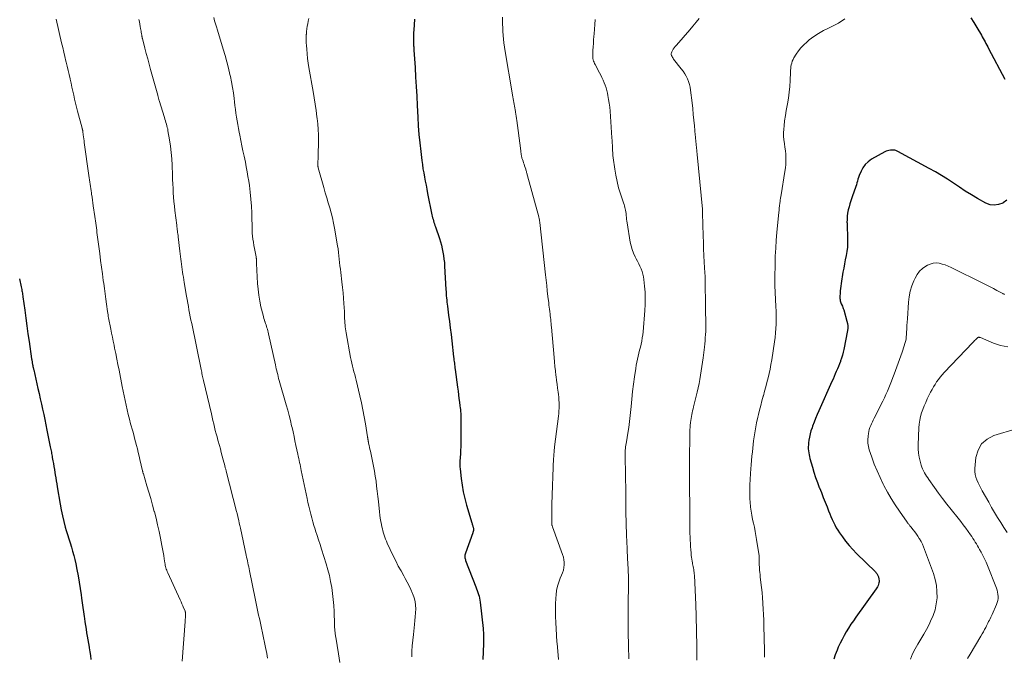
# Model space of a CAD drawing. Units: feet. Extents: x 2020000 to 2025025, y 520000 to 525000.
# Drawn here: x 2021424 to 2021682, y 523275 to 523442 of the extents above; entities that cross this region are included whole.
import ezdxf

# ---------------------------------------------------------------- set-up
doc = ezdxf.new("R2010")
doc.units = ezdxf.units.FT
doc.header["$LTSCALE"] = 100
doc.header["$MEASUREMENT"] = 0
doc.layers.add('CONTOUR INDEX', color=32, linetype='Continuous', lineweight=25)
doc.layers.add('CONTOUR INTERMEDIATE', color=40, linetype='Continuous', lineweight=15)

msp = doc.modelspace()

# ---------------------------------------------------------------- linework, layer by layer
at = {"layer": 'CONTOUR INDEX', "flags": 128}
for points, elevation in [([(2021527.28, 523442.4), (2021527.08, 523439.49), (2021527.04, 523438.84), (2021527.02, 523438.19), (2021527.01, 523437.53), (2021527.01, 523436.88), (2021527.02, 523436.03), (2021527.03, 523435.8), (2021527.04, 523435.58), (2021527.05, 523435.36), (2021527.07, 523435.13), (2021527.09, 523434.91), (2021527.11, 523434.69), (2021527.12, 523434.47), (2021527.14, 523434.24), (2021527.42, 523429.7), (2021527.57, 523427.21), (2021527.72, 523424.72), (2021527.86, 523422.22), (2021527.99, 523419.73), (2021528.14, 523416.74), (2021528.28, 523414.47), (2021528.45, 523412.2), (2021528.67, 523409.94), (2021528.92, 523407.69), (2021529.21, 523405.35), (2021529.35, 523404.26), (2021529.51, 523403.18), (2021529.69, 523402.1), (2021529.88, 523401.02), (2021530.09, 523399.95), (2021530.3, 523398.87), (2021530.52, 523397.8), (2021530.73, 523396.72), (2021531.85, 523391.16), (2021531.94, 523390.75), (2021532.04, 523390.34), (2021532.15, 523389.94), (2021532.26, 523389.53), (2021532.39, 523389.13), (2021532.51, 523388.73), (2021532.64, 523388.33), (2021532.78, 523387.94), (2021533.82, 523384.93), (2021534.1, 523384.05), (2021534.35, 523383.16), (2021534.56, 523382.25), (2021534.74, 523381.35), (2021534.89, 523380.43), (2021535.01, 523379.51), (2021535.1, 523378.59), (2021535.17, 523377.67), (2021535.51, 523371.52), (2021535.54, 523370.98), (2021535.58, 523370.43), (2021535.62, 523369.88), (2021535.67, 523369.34), (2021535.72, 523368.79), (2021535.77, 523368.25), (2021535.84, 523367.7), (2021535.91, 523367.16), (2021536.23, 523364.87), (2021536.45, 523363.18), (2021536.67, 523361.49), (2021536.88, 523359.79), (2021537.07, 523358.1), (2021537.54, 523353.89), (2021537.59, 523353.48), (2021537.63, 523353.07), (2021537.68, 523352.66), (2021537.73, 523352.26), (2021537.78, 523351.85), (2021537.83, 523351.44), (2021537.88, 523351.03), (2021537.93, 523350.62), (2021538.55, 523345.95), (2021538.68, 523344.97), (2021538.8, 523344), (2021538.93, 523343.02), (2021539.06, 523342.04), (2021539.19, 523341.07), (2021539.25, 523340.58), (2021539.3, 523340.09), (2021539.35, 523339.6), (2021539.38, 523339.1), (2021539.41, 523338.61), (2021539.43, 523338.11), (2021539.44, 523337.62), (2021539.44, 523337.13), (2021539.39, 523330.6), (2021539.38, 523330.14), (2021539.37, 523329.67), (2021539.35, 523329.2), (2021539.32, 523328.74), (2021539.29, 523328.27), (2021539.25, 523327.81), (2021539.23, 523327.34), (2021539.2, 523326.87), (2021539.19, 523326.73), (2021539.17, 523326.19), (2021539.17, 523325.65), (2021539.2, 523325.11), (2021539.25, 523324.57), (2021539.52, 523322.09), (2021539.77, 523320.33), (2021540.07, 523318.57), (2021540.47, 523316.83), (2021540.93, 523315.11), (2021542.28, 523310.49), (2021542.35, 523310.28), (2021542.41, 523310.06), (2021542.48, 523309.85), (2021542.55, 523309.63), (2021542.6, 523309.48), (2021542.64, 523309.34), (2021542.68, 523309.2), (2021542.71, 523309.06), (2021542.74, 523308.92), (2021542.74, 523308.9), (2021542.75, 523308.77), (2021542.75, 523308.64), (2021542.73, 523308.51), (2021542.71, 523308.38), (2021542.67, 523308.25), (2021542.63, 523308.13), (2021542.59, 523308), (2021542.55, 523307.87), (2021540.62, 523302.46), (2021540.56, 523302.24), (2021540.51, 523302), (2021540.49, 523301.77), (2021540.49, 523301.53), (2021540.51, 523301.29), (2021540.55, 523301.06), (2021540.61, 523300.83), (2021540.68, 523300.61), (2021543.37, 523293.67), (2021543.55, 523293.19), (2021543.73, 523292.7), (2021543.9, 523292.21), (2021544.06, 523291.72), (2021544.2, 523291.23), (2021544.33, 523290.72), (2021544.42, 523290.22), (2021544.49, 523289.71), (2021545.25, 523282.75), (2021545.3, 523282.25), (2021545.34, 523281.76), (2021545.36, 523281.26), (2021545.36, 523280.76), (2021545.36, 523280.27), (2021545.36, 523279.77), (2021545.35, 523279.27), (2021545.33, 523278.78), (2021545.19, 523274.64)], 980), ([(2021673.04, 523442.73), (2021673.84, 523441.47), (2021674.61, 523440.19), (2021675.78, 523438.16), (2021676.03, 523437.73), (2021676.27, 523437.3), (2021676.51, 523436.86), (2021676.75, 523436.43), (2021676.98, 523435.99), (2021677.22, 523435.55), (2021677.45, 523435.12), (2021677.68, 523434.68), (2021681.97, 523426.67)], 960), ([(2021682.46, 523394.96), (2021681.52, 523394.28), (2021681.39, 523394.2), (2021680.28, 523393.79), (2021679.17, 523393.61), (2021678.06, 523393.78), (2021676.96, 523394.19), (2021674.77, 523395.43), (2021673.16, 523396.37), (2021671.57, 523397.34), (2021670.01, 523398.35), (2021668.46, 523399.39), (2021666.92, 523400.42), (2021665.35, 523401.42), (2021663.75, 523402.37), (2021662.12, 523403.28), (2021653.89, 523407.73), (2021653.71, 523407.82), (2021653.52, 523407.9), (2021653.33, 523407.96), (2021653.13, 523408.02), (2021652.94, 523408.06), (2021652.73, 523408.08), (2021652.53, 523408.09), (2021652.33, 523408.08), (2021651.95, 523408.04), (2021651.57, 523407.98), (2021651.19, 523407.89), (2021650.83, 523407.76), (2021650.48, 523407.59), (2021647.01, 523405.66), (2021646.13, 523405.04), (2021645.36, 523404.33), (2021644.75, 523403.47), (2021644.25, 523402.52), (2021643.8, 523401.4), (2021643.62, 523400.93), (2021643.45, 523400.45), (2021643.3, 523399.97), (2021643.17, 523399.48), (2021643.03, 523399), (2021642.89, 523398.51), (2021642.74, 523398.03), (2021642.57, 523397.55), (2021641.87, 523395.6), (2021641.6, 523394.81), (2021641.35, 523394.01), (2021641.12, 523393.2), (2021640.92, 523392.39), (2021640.75, 523391.58), (2021640.64, 523390.75), (2021640.59, 523389.92), (2021640.58, 523389.09), (2021640.59, 523388.98), (2021640.62, 523388.09), (2021640.65, 523387.2), (2021640.68, 523386.31), (2021640.71, 523385.42), (2021640.73, 523384.83), (2021640.73, 523383.72), (2021640.67, 523382.62), (2021640.54, 523381.52), (2021640.35, 523380.43), (2021640.13, 523379.34), (2021639.92, 523378.25), (2021639.72, 523377.16), (2021639.53, 523376.07), (2021639.05, 523373.12), (2021638.95, 523372.47), (2021638.87, 523371.83), (2021638.81, 523371.18), (2021638.76, 523370.53), (2021638.72, 523369.83), (2021638.71, 523369.53), (2021638.72, 523369.23), (2021638.75, 523368.93), (2021638.79, 523368.63), (2021638.86, 523368.34), (2021638.94, 523368.06), (2021639.05, 523367.78), (2021639.19, 523367.51), (2021639.22, 523367.46), (2021639.37, 523367.16), (2021639.51, 523366.86), (2021639.62, 523366.55), (2021639.73, 523366.24), (2021640.58, 523363.28), (2021640.71, 523362.67), (2021640.78, 523362.06), (2021640.76, 523361.44), (2021640.69, 523360.82), (2021639.77, 523355.88), (2021639.6, 523355.11), (2021639.41, 523354.35), (2021639.18, 523353.61), (2021638.91, 523352.87), (2021638.87, 523352.74), (2021638.61, 523352.07), (2021638.34, 523351.41), (2021638.06, 523350.75), (2021637.78, 523350.09), (2021637.5, 523349.43), (2021637.21, 523348.77), (2021636.92, 523348.12), (2021636.63, 523347.46), (2021633.18, 523339.76), (2021632.75, 523338.78), (2021632.34, 523337.79), (2021631.95, 523336.78), (2021631.57, 523335.78), (2021631.42, 523335.35), (2021631.15, 523334.55), (2021630.92, 523333.73), (2021630.75, 523332.9), (2021630.6, 523332.07), (2021630.52, 523331.42), (2021630.46, 523330.9), (2021630.43, 523330.38), (2021630.44, 523329.86), (2021630.48, 523329.34), (2021630.54, 523328.82), (2021630.63, 523328.3), (2021630.74, 523327.79), (2021630.87, 523327.29), (2021631.52, 523325.05), (2021631.93, 523323.7), (2021632.36, 523322.36), (2021632.83, 523321.04), (2021633.33, 523319.72), (2021633.38, 523319.62), (2021633.87, 523318.36), (2021634.37, 523317.11), (2021634.87, 523315.85), (2021635.36, 523314.6), (2021635.76, 523313.59), (2021636.07, 523312.84), (2021636.38, 523312.09), (2021636.7, 523311.35), (2021637.03, 523310.61), (2021637.39, 523309.89), (2021637.77, 523309.18), (2021638.19, 523308.49), (2021638.64, 523307.82), (2021639.36, 523306.79), (2021640.22, 523305.64), (2021641.12, 523304.53), (2021642.08, 523303.46), (2021643.07, 523302.43), (2021648.01, 523297.58), (2021648.14, 523297.44), (2021648.27, 523297.29), (2021648.39, 523297.14), (2021648.51, 523296.99), (2021648.61, 523296.83), (2021648.7, 523296.66), (2021648.77, 523296.48), (2021648.82, 523296.29), (2021648.95, 523295.71), (2021649, 523295.37), (2021649.01, 523295.03), (2021648.96, 523294.69), (2021648.86, 523294.36), (2021648.73, 523294.03), (2021648.57, 523293.72), (2021648.4, 523293.42), (2021648.2, 523293.12), (2021642.91, 523285.76), (2021642.25, 523284.82), (2021641.61, 523283.87), (2021641, 523282.9), (2021640.4, 523281.92), (2021639.83, 523280.93), (2021639.29, 523279.91), (2021638.79, 523278.89), (2021638.31, 523277.84), (2021637.97, 523277.06), (2021637.51, 523275.9), (2021637.1, 523274.72)], 960), ([(2021423.85, 523374.33), (2021424.28, 523372.23), (2021424.34, 523371.9), (2021424.4, 523371.57), (2021424.46, 523371.25), (2021424.52, 523370.92), (2021424.57, 523370.59), (2021424.62, 523370.26), (2021424.67, 523369.93), (2021424.72, 523369.6), (2021425.17, 523366.15), (2021425.44, 523364.09), (2021425.72, 523362.04), (2021426.02, 523359.98), (2021426.32, 523357.93), (2021426.99, 523353.39), (2021427.02, 523353.18), (2021427.06, 523352.97), (2021427.09, 523352.76), (2021427.12, 523352.55), (2021427.14, 523352.39), (2021427.16, 523352.26), (2021427.18, 523352.13), (2021427.21, 523351.99), (2021427.23, 523351.86), (2021427.26, 523351.73), (2021427.29, 523351.59), (2021427.31, 523351.46), (2021427.34, 523351.33), (2021427.37, 523351.22), (2021427.41, 523351.04), (2021427.45, 523350.85), (2021427.49, 523350.67), (2021427.53, 523350.48), (2021428.63, 523345.66), (2021428.93, 523344.3), (2021429.24, 523342.93), (2021429.55, 523341.57), (2021429.85, 523340.21), (2021430.15, 523338.84), (2021430.45, 523337.47), (2021430.73, 523336.11), (2021431.01, 523334.74), (2021431.88, 523330.31), (2021431.95, 523329.97), (2021432.02, 523329.63), (2021432.08, 523329.29), (2021432.15, 523328.95), (2021432.21, 523328.6), (2021432.27, 523328.26), (2021432.34, 523327.92), (2021432.4, 523327.58), (2021432.56, 523326.73), (2021432.7, 523325.96), (2021432.83, 523325.19), (2021432.96, 523324.42), (2021433.09, 523323.65), (2021433.18, 523323.04), (2021433.31, 523322.24), (2021433.44, 523321.44), (2021433.57, 523320.64), (2021433.7, 523319.84), (2021434.43, 523315.35), (2021434.71, 523313.82), (2021435.03, 523312.29), (2021435.4, 523310.78), (2021435.81, 523309.27), (2021436.04, 523308.47), (2021436.37, 523307.38), (2021436.7, 523306.28), (2021437.04, 523305.2), (2021437.39, 523304.11), (2021437.72, 523303.02), (2021438.03, 523301.93), (2021438.31, 523300.82), (2021438.55, 523299.71), (2021438.86, 523298.21), (2021439.18, 523296.57), (2021439.47, 523294.92), (2021439.72, 523293.27), (2021439.95, 523291.62), (2021440.07, 523290.68), (2021440.23, 523289.49), (2021440.39, 523288.3), (2021440.55, 523287.11), (2021440.72, 523285.92), (2021440.8, 523285.43), (2021440.94, 523284.49), (2021441.08, 523283.55), (2021441.23, 523282.61), (2021441.39, 523281.67), (2021441.54, 523280.73), (2021441.7, 523279.79), (2021441.86, 523278.85), (2021442.02, 523277.92), (2021442.05, 523277.73), (2021442.22, 523276.7), (2021442.37, 523275.67), (2021442.52, 523274.63)], 1000)]:
    msp.add_lwpolyline(points, dxfattribs=dict(at, elevation=elevation))
at = {"layer": 'CONTOUR INTERMEDIATE', "flags": 128}
for points, elevation in [([(2021433.39, 523442.38), (2021434.84, 523436.17), (2021435.13, 523434.97), (2021435.41, 523433.76), (2021435.7, 523432.56), (2021435.98, 523431.35), (2021436.03, 523431.13), (2021436.29, 523430.04), (2021436.55, 523428.94), (2021436.8, 523427.85), (2021437.04, 523426.75), (2021437.06, 523426.65), (2021437.3, 523425.6), (2021437.53, 523424.56), (2021437.77, 523423.51), (2021438.01, 523422.46), (2021438.25, 523421.42), (2021438.5, 523420.37), (2021438.76, 523419.33), (2021439.03, 523418.29), (2021440.21, 523413.83), (2021440.23, 523413.74), (2021440.25, 523413.65), (2021440.28, 523413.56), (2021440.3, 523413.47), (2021440.32, 523413.4), (2021440.34, 523413.34), (2021440.35, 523413.28), (2021440.36, 523413.22), (2021440.37, 523413.16), (2021440.38, 523413.1), (2021440.39, 523413.04), (2021440.4, 523412.98), (2021440.41, 523412.93), (2021440.51, 523412.04), (2021440.58, 523411.54), (2021440.64, 523411.04), (2021440.71, 523410.53), (2021440.77, 523410.03), (2021441.99, 523401.39), (2021442.07, 523400.82), (2021442.15, 523400.26), (2021442.23, 523399.69), (2021442.31, 523399.12), (2021442.4, 523398.56), (2021442.48, 523397.99), (2021442.57, 523397.43), (2021442.65, 523396.86), (2021442.71, 523396.49), (2021442.82, 523395.73), (2021442.93, 523394.98), (2021443.04, 523394.23), (2021443.15, 523393.48), (2021443.55, 523390.7), (2021443.63, 523390.1), (2021443.72, 523389.51), (2021443.8, 523388.91), (2021443.88, 523388.31), (2021443.96, 523387.71), (2021444.04, 523387.11), (2021444.11, 523386.51), (2021444.19, 523385.91), (2021444.84, 523380.96), (2021445.07, 523379.2), (2021445.3, 523377.45), (2021445.54, 523375.69), (2021445.77, 523373.94), (2021445.88, 523373.17), (2021446.07, 523371.8), (2021446.25, 523370.43), (2021446.44, 523369.06), (2021446.63, 523367.69), (2021446.89, 523365.79), (2021446.95, 523365.37), (2021447.01, 523364.95), (2021447.07, 523364.53), (2021447.14, 523364.12), (2021447.21, 523363.7), (2021447.28, 523363.28), (2021447.36, 523362.87), (2021447.44, 523362.45), (2021447.7, 523361.17), (2021447.91, 523360.12), (2021448.13, 523359.06), (2021448.35, 523358.01), (2021448.57, 523356.96), (2021448.73, 523356.2), (2021449.03, 523354.77), (2021449.32, 523353.33), (2021449.61, 523351.9), (2021449.89, 523350.46), (2021450.72, 523346.12), (2021450.96, 523344.9), (2021451.2, 523343.68), (2021451.47, 523342.46), (2021451.73, 523341.25), (2021452.02, 523340.04), (2021452.31, 523338.83), (2021452.62, 523337.63), (2021452.93, 523336.42), (2021453.47, 523334.44), (2021453.72, 523333.52), (2021453.97, 523332.59), (2021454.21, 523331.66), (2021454.45, 523330.73), (2021454.68, 523329.8), (2021454.91, 523328.86), (2021455.14, 523327.93), (2021455.36, 523327), (2021456.04, 523324.1), (2021456.06, 523324), (2021456.09, 523323.89), (2021456.11, 523323.79), (2021456.14, 523323.69), (2021456.16, 523323.59), (2021456.19, 523323.49), (2021456.22, 523323.39), (2021456.25, 523323.29), (2021457.19, 523320.14), (2021457.69, 523318.46), (2021458.18, 523316.78), (2021458.65, 523315.1), (2021459.11, 523313.41), (2021459.13, 523313.35), (2021459.58, 523311.63), (2021460, 523309.9), (2021460.38, 523308.16), (2021460.74, 523306.42), (2021461.12, 523304.48), (2021461.28, 523303.62), (2021461.44, 523302.76), (2021461.58, 523301.89), (2021461.72, 523301.03), (2021461.88, 523299.96), (2021461.94, 523299.63), (2021462, 523299.3), (2021462.08, 523298.98), (2021462.17, 523298.65), (2021462.27, 523298.33), (2021462.38, 523298.01), (2021462.5, 523297.7), (2021462.63, 523297.39), (2021465.9, 523290.27), (2021466.13, 523289.76), (2021466.36, 523289.25), (2021466.58, 523288.73), (2021466.8, 523288.22), (2021467.17, 523287.37), (2021467.2, 523287.28), (2021467.24, 523287.18), (2021467.26, 523287.09), (2021467.29, 523286.99), (2021467.3, 523286.92), (2021467.31, 523286.86), (2021467.32, 523286.8), (2021467.33, 523286.73), (2021467.33, 523286.67), (2021467.33, 523286.61), (2021467.33, 523286.54), (2021467.33, 523286.48), (2021467.33, 523286.42), (2021467.29, 523285.9), (2021467.26, 523285.58), (2021467.24, 523285.26), (2021467.21, 523284.94), (2021467.19, 523284.62), (2021466.38, 523274.21)], 996), ([(2021455.11, 523442.3), (2021455.22, 523441.69), (2021455.33, 523441.08), (2021455.44, 523440.47), (2021455.53, 523439.91), (2021455.59, 523439.58), (2021455.65, 523439.24), (2021455.7, 523438.91), (2021455.76, 523438.58), (2021455.84, 523438.11), (2021455.85, 523438.01), (2021455.87, 523437.91), (2021455.89, 523437.82), (2021455.91, 523437.72), (2021455.93, 523437.63), (2021455.95, 523437.53), (2021455.97, 523437.43), (2021456, 523437.34), (2021456.67, 523434.75), (2021457.03, 523433.35), (2021457.4, 523431.97), (2021457.77, 523430.58), (2021458.15, 523429.19), (2021460.01, 523422.45), (2021460.06, 523422.28), (2021460.1, 523422.11), (2021460.15, 523421.94), (2021460.2, 523421.77), (2021460.25, 523421.6), (2021460.3, 523421.43), (2021460.35, 523421.26), (2021460.4, 523421.09), (2021461.77, 523416.62), (2021461.91, 523416.19), (2021462.04, 523415.76), (2021462.17, 523415.33), (2021462.3, 523414.9), (2021462.31, 523414.88), (2021462.42, 523414.45), (2021462.53, 523414.03), (2021462.63, 523413.6), (2021462.71, 523413.16), (2021463.13, 523410.75), (2021463.37, 523409.11), (2021463.57, 523407.47), (2021463.7, 523405.81), (2021463.79, 523404.15), (2021463.87, 523401.53), (2021463.91, 523400.37), (2021463.96, 523399.21), (2021464.02, 523398.05), (2021464.09, 523396.89), (2021464.17, 523395.74), (2021464.27, 523394.58), (2021464.39, 523393.43), (2021464.52, 523392.28), (2021465, 523388.38), (2021465.04, 523388), (2021465.09, 523387.62), (2021465.14, 523387.25), (2021465.19, 523386.87), (2021465.24, 523386.49), (2021465.28, 523386.11), (2021465.33, 523385.73), (2021465.38, 523385.35), (2021465.83, 523381.6), (2021465.91, 523380.91), (2021465.99, 523380.23), (2021466.07, 523379.54), (2021466.15, 523378.86), (2021466.23, 523378.17), (2021466.32, 523377.49), (2021466.42, 523376.81), (2021466.51, 523376.13), (2021466.62, 523375.45), (2021466.73, 523374.77), (2021466.84, 523374.09), (2021466.95, 523373.42), (2021467.56, 523369.81), (2021467.72, 523368.91), (2021467.88, 523368.02), (2021468.04, 523367.12), (2021468.21, 523366.23), (2021468.38, 523365.33), (2021468.55, 523364.44), (2021468.73, 523363.55), (2021468.91, 523362.65), (2021471.37, 523350.63), (2021471.45, 523350.26), (2021471.53, 523349.89), (2021471.61, 523349.53), (2021471.69, 523349.16), (2021471.78, 523348.79), (2021471.86, 523348.43), (2021471.94, 523348.06), (2021472.03, 523347.69), (2021474.08, 523339.03), (2021474.28, 523338.16), (2021474.49, 523337.29), (2021474.69, 523336.41), (2021474.89, 523335.54), (2021475.1, 523334.67), (2021475.32, 523333.8), (2021475.55, 523332.93), (2021475.78, 523332.07), (2021476.16, 523330.73), (2021476.42, 523329.79), (2021476.68, 523328.85), (2021476.94, 523327.91), (2021477.18, 523326.96), (2021477.58, 523325.45), (2021477.63, 523325.26), (2021477.67, 523325.07), (2021477.72, 523324.88), (2021477.77, 523324.69), (2021477.82, 523324.5), (2021477.86, 523324.31), (2021477.91, 523324.12), (2021477.96, 523323.94), (2021480.69, 523313.39), (2021480.74, 523313.18), (2021480.79, 523312.98), (2021480.84, 523312.77), (2021480.89, 523312.56), (2021481.09, 523311.68), (2021481.24, 523311.03), (2021481.39, 523310.38), (2021481.53, 523309.73), (2021481.67, 523309.07), (2021483.19, 523301.99), (2021483.3, 523301.48), (2021483.41, 523300.97), (2021483.53, 523300.46), (2021483.64, 523299.95), (2021483.75, 523299.44), (2021483.87, 523298.93), (2021483.97, 523298.42), (2021484.08, 523297.91), (2021485.57, 523290.61), (2021485.75, 523289.75), (2021485.93, 523288.88), (2021486.1, 523288.02), (2021486.28, 523287.16), (2021486.46, 523286.29), (2021486.64, 523285.43), (2021486.83, 523284.57), (2021487.02, 523283.71), (2021487.2, 523282.9), (2021487.47, 523281.64), (2021487.74, 523280.37), (2021488, 523279.1), (2021488.25, 523277.83), (2021488.56, 523276.22), (2021488.78, 523274.99)], 992), ([(2021474.68, 523442.79), (2021474.93, 523441.97), (2021475.18, 523441.15), (2021475.43, 523440.33), (2021475.68, 523439.51), (2021477.17, 523434.55), (2021477.65, 523432.89), (2021478.11, 523431.23), (2021478.53, 523429.55), (2021478.93, 523427.87), (2021479.05, 523427.32), (2021479.34, 523425.91), (2021479.61, 523424.48), (2021479.83, 523423.05), (2021480.02, 523421.62), (2021480.12, 523420.75), (2021480.24, 523419.74), (2021480.37, 523418.74), (2021480.51, 523417.74), (2021480.66, 523416.74), (2021480.82, 523415.74), (2021480.99, 523414.74), (2021481.17, 523413.75), (2021481.36, 523412.75), (2021481.51, 523411.98), (2021481.78, 523410.61), (2021482.06, 523409.23), (2021482.34, 523407.86), (2021482.63, 523406.48), (2021482.97, 523404.9), (2021483.22, 523403.66), (2021483.45, 523402.42), (2021483.66, 523401.18), (2021483.86, 523399.93), (2021484.02, 523398.84), (2021484.25, 523397.03), (2021484.43, 523395.23), (2021484.55, 523393.42), (2021484.63, 523391.61), (2021484.73, 523386.81), (2021484.73, 523386.68), (2021484.74, 523386.56), (2021484.75, 523386.43), (2021484.77, 523386.31), (2021484.97, 523384.77), (2021485.08, 523383.93), (2021485.21, 523383.1), (2021485.35, 523382.27), (2021485.51, 523381.45), (2021485.78, 523380.11), (2021485.8, 523379.95), (2021485.83, 523379.79), (2021485.86, 523379.64), (2021485.88, 523379.48), (2021485.88, 523379.41), (2021485.9, 523379.29), (2021485.91, 523379.16), (2021485.91, 523379.04), (2021485.91, 523378.91), (2021485.92, 523378.79), (2021485.92, 523378.66), (2021485.92, 523378.54), (2021485.93, 523378.41), (2021486.17, 523373.17), (2021486.29, 523371.62), (2021486.47, 523370.07), (2021486.74, 523368.53), (2021487.07, 523367), (2021487.61, 523364.83), (2021487.72, 523364.4), (2021487.84, 523363.97), (2021487.97, 523363.54), (2021488.11, 523363.12), (2021488.15, 523363.02), (2021488.27, 523362.65), (2021488.4, 523362.28), (2021488.52, 523361.9), (2021488.63, 523361.52), (2021488.74, 523361.14), (2021488.85, 523360.76), (2021488.94, 523360.38), (2021489.03, 523359.99), (2021490.84, 523351.82), (2021490.96, 523351.31), (2021491.07, 523350.8), (2021491.19, 523350.29), (2021491.31, 523349.78), (2021491.44, 523349.27), (2021491.56, 523348.77), (2021491.7, 523348.26), (2021491.84, 523347.76), (2021493.69, 523341.33), (2021494.07, 523339.97), (2021494.43, 523338.6), (2021494.77, 523337.22), (2021495.1, 523335.84), (2021495.2, 523335.41), (2021495.46, 523334.24), (2021495.72, 523333.08), (2021495.97, 523331.91), (2021496.22, 523330.74), (2021496.71, 523328.41), (2021496.82, 523327.88), (2021496.94, 523327.34), (2021497.05, 523326.81), (2021497.17, 523326.27), (2021497.29, 523325.74), (2021497.4, 523325.2), (2021497.52, 523324.67), (2021497.63, 523324.13), (2021499.15, 523316.83), (2021499.37, 523315.81), (2021499.6, 523314.79), (2021499.84, 523313.78), (2021500.09, 523312.76), (2021500.36, 523311.75), (2021500.64, 523310.75), (2021500.95, 523309.75), (2021501.26, 523308.75), (2021501.39, 523308.36), (2021501.78, 523307.17), (2021502.16, 523305.98), (2021502.54, 523304.79), (2021502.92, 523303.59), (2021504.13, 523299.7), (2021504.58, 523298.17), (2021504.98, 523296.63), (2021505.31, 523295.08), (2021505.6, 523293.52), (2021505.83, 523291.94), (2021506.01, 523290.36), (2021506.14, 523288.78), (2021506.22, 523287.19), (2021506.33, 523283.83), (2021506.34, 523283.54), (2021506.35, 523283.25), (2021506.37, 523282.97), (2021506.38, 523282.68), (2021506.38, 523282.64), (2021506.4, 523282.37), (2021506.42, 523282.11), (2021506.46, 523281.84), (2021506.5, 523281.58), (2021506.54, 523281.32), (2021506.58, 523281.06), (2021506.63, 523280.79), (2021506.67, 523280.53), (2021507.39, 523276.18), (2021507.72, 523273.91)], 988), ([(2021499.59, 523442.54), (2021499.46, 523441.86), (2021499.32, 523441.18), (2021499.19, 523440.5), (2021499.07, 523439.82), (2021499, 523439.13), (2021498.95, 523438.44), (2021498.94, 523438.37), (2021498.92, 523437.65), (2021498.91, 523436.92), (2021498.93, 523436.2), (2021498.97, 523435.47), (2021499.04, 523434.5), (2021499.14, 523433.28), (2021499.27, 523432.08), (2021499.44, 523430.87), (2021499.63, 523429.67), (2021500.74, 523423.41), (2021501.02, 523421.77), (2021501.28, 523420.12), (2021501.52, 523418.47), (2021501.74, 523416.82), (2021501.81, 523416.32), (2021501.95, 523414.91), (2021502.06, 523413.5), (2021502.11, 523412.08), (2021502.11, 523410.67), (2021502.03, 523406.36), (2021502.02, 523406), (2021502.01, 523405.65), (2021502, 523405.29), (2021501.99, 523404.93), (2021501.97, 523404.5), (2021501.97, 523404.36), (2021501.97, 523404.22), (2021501.97, 523404.08), (2021501.98, 523403.94), (2021502, 523403.8), (2021502.02, 523403.66), (2021502.05, 523403.52), (2021502.09, 523403.39), (2021503.54, 523398.24), (2021503.92, 523396.91), (2021504.3, 523395.6), (2021504.69, 523394.28), (2021505.09, 523392.96), (2021505.46, 523391.64), (2021505.8, 523390.31), (2021506.09, 523388.97), (2021506.35, 523387.62), (2021507.13, 523383.04), (2021507.26, 523382.17), (2021507.39, 523381.29), (2021507.49, 523380.41), (2021507.58, 523379.53), (2021507.67, 523378.65), (2021507.76, 523377.77), (2021507.86, 523376.89), (2021507.97, 523376.01), (2021508.29, 523373.54), (2021508.45, 523372.12), (2021508.6, 523370.71), (2021508.71, 523369.29), (2021508.8, 523367.86), (2021508.92, 523365.8), (2021508.93, 523365.41), (2021508.95, 523365.02), (2021508.96, 523364.63), (2021508.97, 523364.23), (2021508.98, 523363.84), (2021509, 523363.45), (2021509.03, 523363.06), (2021509.06, 523362.67), (2021509.09, 523362.36), (2021509.16, 523361.81), (2021509.23, 523361.27), (2021509.31, 523360.72), (2021509.4, 523360.18), (2021510.55, 523353.77), (2021510.7, 523353.02), (2021510.86, 523352.27), (2021511.03, 523351.52), (2021511.22, 523350.77), (2021511.42, 523350.03), (2021511.61, 523349.28), (2021511.8, 523348.54), (2021511.98, 523347.79), (2021512.97, 523343.7), (2021513.39, 523341.89), (2021513.78, 523340.07), (2021514.12, 523338.24), (2021514.43, 523336.4), (2021514.98, 523332.95), (2021515, 523332.83), (2021515.02, 523332.72), (2021515.04, 523332.6), (2021515.06, 523332.49), (2021515.08, 523332.38), (2021515.1, 523332.26), (2021515.12, 523332.15), (2021515.14, 523332.03), (2021515.15, 523331.95), (2021515.18, 523331.79), (2021515.21, 523331.64), (2021515.24, 523331.48), (2021515.27, 523331.33), (2021515.41, 523330.68), (2021515.52, 523330.19), (2021515.62, 523329.71), (2021515.72, 523329.23), (2021515.83, 523328.75), (2021516.3, 523326.62), (2021516.57, 523325.31), (2021516.81, 523324), (2021517.02, 523322.68), (2021517.2, 523321.36), (2021517.36, 523320.03), (2021517.52, 523318.7), (2021517.67, 523317.38), (2021517.81, 523316.05), (2021518.1, 523313.33), (2021518.21, 523312.49), (2021518.32, 523311.65), (2021518.46, 523310.81), (2021518.62, 523309.97), (2021518.73, 523309.41), (2021518.86, 523308.86), (2021518.99, 523308.32), (2021519.14, 523307.77), (2021519.31, 523307.24), (2021519.5, 523306.7), (2021519.7, 523306.18), (2021519.92, 523305.66), (2021520.15, 523305.14), (2021521.72, 523301.8), (2021522.37, 523300.46), (2021523.04, 523299.14), (2021523.75, 523297.84), (2021524.47, 523296.55), (2021524.86, 523295.88), (2021525.39, 523294.92), (2021525.89, 523293.95), (2021526.36, 523292.95), (2021526.8, 523291.94), (2021526.86, 523291.79), (2021527.19, 523290.84), (2021527.43, 523289.87), (2021527.55, 523288.88), (2021527.59, 523287.88), (2021527.55, 523286.86), (2021527.49, 523285.85), (2021527.4, 523284.84), (2021527.29, 523283.83), (2021526.98, 523281.18), (2021526.82, 523279.73), (2021526.7, 523278.27), (2021526.62, 523276.82), (2021526.56, 523275.36)], 984), ([(2021550.32, 523442.92), (2021550.33, 523441.97), (2021550.35, 523441.02), (2021550.4, 523440.08), (2021550.45, 523439.13), (2021550.6, 523437.09), (2021550.62, 523436.81), (2021550.65, 523436.54), (2021550.68, 523436.28), (2021550.71, 523436.01), (2021550.75, 523435.74), (2021550.79, 523435.47), (2021550.83, 523435.2), (2021550.88, 523434.93), (2021553.04, 523422), (2021553.12, 523421.52), (2021553.21, 523421.04), (2021553.29, 523420.56), (2021553.37, 523420.08), (2021553.46, 523419.6), (2021553.54, 523419.12), (2021553.63, 523418.64), (2021553.71, 523418.16), (2021553.73, 523418.03), (2021553.82, 523417.48), (2021553.91, 523416.93), (2021553.99, 523416.38), (2021554.06, 523415.83), (2021555.04, 523408.62), (2021555.08, 523408.33), (2021555.11, 523408.04), (2021555.15, 523407.75), (2021555.18, 523407.46), (2021555.2, 523407.31), (2021555.23, 523407.09), (2021555.26, 523406.87), (2021555.3, 523406.65), (2021555.34, 523406.43), (2021555.38, 523406.21), (2021555.43, 523406), (2021555.5, 523405.78), (2021555.57, 523405.57), (2021555.71, 523405.18), (2021555.86, 523404.77), (2021556, 523404.36), (2021556.14, 523403.95), (2021556.27, 523403.54), (2021556.41, 523403.11), (2021556.48, 523402.89), (2021556.54, 523402.67), (2021556.6, 523402.45), (2021556.66, 523402.23), (2021556.72, 523402.01), (2021556.78, 523401.79), (2021556.84, 523401.57), (2021556.9, 523401.34), (2021559.83, 523390.59), (2021559.87, 523390.41), (2021559.92, 523390.22), (2021559.96, 523390.04), (2021560, 523389.85), (2021560.04, 523389.67), (2021560.07, 523389.48), (2021560.1, 523389.29), (2021560.12, 523389.1), (2021561.62, 523375.39), (2021561.77, 523373.98), (2021561.93, 523372.57), (2021562.08, 523371.17), (2021562.24, 523369.76), (2021562.43, 523368.06), (2021562.49, 523367.5), (2021562.56, 523366.94), (2021562.63, 523366.38), (2021562.7, 523365.82), (2021562.71, 523365.71), (2021562.78, 523365.2), (2021562.84, 523364.7), (2021562.9, 523364.19), (2021562.96, 523363.69), (2021563.02, 523363.18), (2021563.07, 523362.67), (2021563.12, 523362.17), (2021563.16, 523361.66), (2021563.84, 523353.76), (2021563.94, 523352.58), (2021564.06, 523351.41), (2021564.19, 523350.24), (2021564.33, 523349.07), (2021564.37, 523348.79), (2021564.5, 523347.76), (2021564.63, 523346.73), (2021564.76, 523345.7), (2021564.89, 523344.68), (2021564.98, 523344.02), (2021565.05, 523343.32), (2021565.11, 523342.62), (2021565.14, 523341.91), (2021565.16, 523341.2), (2021565.14, 523340.49), (2021565.11, 523339.79), (2021565.06, 523339.08), (2021564.98, 523338.38), (2021563.99, 523330.34), (2021563.94, 523329.97), (2021563.9, 523329.6), (2021563.86, 523329.23), (2021563.83, 523328.86), (2021563.79, 523328.49), (2021563.77, 523328.12), (2021563.74, 523327.75), (2021563.73, 523327.38), (2021563.27, 523315.36), (2021563.24, 523314.49), (2021563.22, 523313.62), (2021563.22, 523312.75), (2021563.22, 523311.87), (2021563.23, 523310.39), (2021563.24, 523310.26), (2021563.25, 523310.13), (2021563.27, 523310.01), (2021563.3, 523309.88), (2021563.34, 523309.75), (2021563.38, 523309.63), (2021563.42, 523309.5), (2021563.46, 523309.38), (2021566.08, 523302.15), (2021566.28, 523301.48), (2021566.42, 523300.8), (2021566.48, 523300.11), (2021566.48, 523299.41), (2021566.4, 523298.72), (2021566.28, 523298.03), (2021566.08, 523297.37), (2021565.82, 523296.72), (2021565.47, 523295.94), (2021565.07, 523294.9), (2021564.74, 523293.83), (2021564.52, 523292.74), (2021564.38, 523291.63), (2021564.32, 523290.71), (2021564.23, 523289.12), (2021564.19, 523287.53), (2021564.21, 523285.94), (2021564.27, 523284.35), (2021564.46, 523281.05), (2021564.48, 523280.79), (2021564.5, 523280.52), (2021564.51, 523280.25), (2021564.53, 523279.98), (2021564.55, 523279.72), (2021564.57, 523279.45), (2021564.59, 523279.18), (2021564.62, 523278.92), (2021565.02, 523274.66)], 976), ([(2021574.63, 523442.26), (2021574.54, 523441.01), (2021574.44, 523439.76), (2021574.34, 523438.51), (2021574.28, 523437.86), (2021574.2, 523436.93), (2021574.14, 523436.01), (2021574.08, 523435.09), (2021574.03, 523434.17), (2021573.97, 523432.97), (2021573.97, 523432.65), (2021573.98, 523432.33), (2021574.03, 523432.02), (2021574.11, 523431.7), (2021574.2, 523431.39), (2021574.31, 523431.09), (2021574.44, 523430.79), (2021574.58, 523430.51), (2021575.75, 523428.34), (2021576.08, 523427.7), (2021576.4, 523427.05), (2021576.69, 523426.39), (2021576.97, 523425.72), (2021577.22, 523425.04), (2021577.45, 523424.36), (2021577.65, 523423.66), (2021577.82, 523422.96), (2021577.95, 523422.36), (2021578.14, 523421.35), (2021578.31, 523420.34), (2021578.43, 523419.32), (2021578.52, 523418.3), (2021579, 523411.28), (2021579.04, 523410.63), (2021579.07, 523409.97), (2021579.11, 523409.31), (2021579.13, 523408.65), (2021579.16, 523408), (2021579.21, 523407.34), (2021579.27, 523406.69), (2021579.35, 523406.03), (2021579.74, 523403.11), (2021580.01, 523401.47), (2021580.34, 523399.84), (2021580.76, 523398.23), (2021581.24, 523396.64), (2021582.04, 523394.24), (2021582.17, 523393.85), (2021582.28, 523393.47), (2021582.39, 523393.08), (2021582.49, 523392.69), (2021582.58, 523392.3), (2021582.65, 523391.9), (2021582.7, 523391.5), (2021582.74, 523391.1), (2021582.75, 523390.94), (2021582.79, 523390.45), (2021582.84, 523389.97), (2021582.9, 523389.49), (2021582.97, 523389.01), (2021583.8, 523384), (2021584.02, 523383), (2021584.29, 523382.02), (2021584.67, 523381.07), (2021585.1, 523380.15), (2021585.39, 523379.62), (2021585.72, 523378.97), (2021586.04, 523378.31), (2021586.34, 523377.65), (2021586.63, 523376.98), (2021586.88, 523376.29), (2021587.09, 523375.6), (2021587.24, 523374.89), (2021587.35, 523374.17), (2021587.55, 523372.44), (2021587.68, 523370.84), (2021587.74, 523369.24), (2021587.72, 523367.65), (2021587.63, 523366.05), (2021587.16, 523360.49), (2021587.07, 523359.67), (2021586.96, 523358.86), (2021586.81, 523358.05), (2021586.64, 523357.24), (2021586.63, 523357.21), (2021586.45, 523356.42), (2021586.26, 523355.63), (2021586.07, 523354.85), (2021585.88, 523354.07), (2021585.7, 523353.28), (2021585.53, 523352.49), (2021585.38, 523351.7), (2021585.25, 523350.9), (2021584.92, 523348.66), (2021584.65, 523346.74), (2021584.41, 523344.81), (2021584.2, 523342.88), (2021584.02, 523340.95), (2021583.95, 523340.13), (2021583.79, 523338.56), (2021583.62, 523337), (2021583.4, 523335.44), (2021583.16, 523333.89), (2021582.78, 523331.63), (2021582.71, 523331.21), (2021582.65, 523330.78), (2021582.59, 523330.35), (2021582.53, 523329.93), (2021582.49, 523329.5), (2021582.46, 523329.07), (2021582.45, 523328.64), (2021582.45, 523328.21), (2021582.58, 523322.75), (2021582.6, 523321.41), (2021582.63, 523320.06), (2021582.64, 523318.72), (2021582.65, 523317.38), (2021582.65, 523316.6), (2021582.66, 523315.65), (2021582.66, 523314.69), (2021582.67, 523313.73), (2021582.68, 523312.78), (2021582.68, 523312.08), (2021582.69, 523311.47), (2021582.7, 523310.86), (2021582.72, 523310.26), (2021582.74, 523309.65), (2021582.77, 523309.04), (2021582.79, 523308.43), (2021582.82, 523307.82), (2021582.84, 523307.21), (2021582.97, 523303.72), (2021583.01, 523302.78), (2021583.05, 523301.84), (2021583.1, 523300.91), (2021583.15, 523299.97), (2021583.19, 523299.39), (2021583.22, 523298.74), (2021583.26, 523298.09), (2021583.29, 523297.45), (2021583.31, 523296.8), (2021583.33, 523296.15), (2021583.35, 523295.5), (2021583.35, 523294.85), (2021583.35, 523294.2), (2021583.27, 523289.22), (2021583.26, 523288.31), (2021583.25, 523287.4), (2021583.24, 523286.48), (2021583.23, 523285.57), (2021583.23, 523284.66), (2021583.23, 523283.74), (2021583.24, 523282.83), (2021583.26, 523281.92), (2021583.34, 523278.14), (2021583.37, 523277.04), (2021583.4, 523275.95), (2021583.43, 523274.85)], 972), ([(2021601.87, 523442.54), (2021601.05, 523441.54), (2021600.21, 523440.56), (2021599.37, 523439.58), (2021595.88, 523435.57), (2021595.6, 523435.23), (2021595.33, 523434.87), (2021595.08, 523434.5), (2021594.86, 523434.13), (2021594.69, 523433.83), (2021594.59, 523433.59), (2021594.54, 523433.34), (2021594.56, 523433.09), (2021594.62, 523432.84), (2021594.74, 523432.59), (2021594.86, 523432.35), (2021595.01, 523432.12), (2021595.17, 523431.89), (2021597.18, 523429.34), (2021597.64, 523428.72), (2021598.06, 523428.08), (2021598.43, 523427.4), (2021598.78, 523426.71), (2021599.06, 523426), (2021599.3, 523425.27), (2021599.47, 523424.52), (2021599.59, 523423.76), (2021599.99, 523420.45), (2021600.16, 523418.94), (2021600.32, 523417.42), (2021600.47, 523415.9), (2021600.62, 523414.39), (2021600.83, 523411.99), (2021600.86, 523411.67), (2021600.89, 523411.35), (2021600.92, 523411.03), (2021600.95, 523410.71), (2021600.97, 523410.45), (2021600.99, 523410.26), (2021601.01, 523410.07), (2021601.03, 523409.88), (2021601.05, 523409.69), (2021601.06, 523409.58), (2021601.07, 523409.44), (2021601.09, 523409.31), (2021601.1, 523409.17), (2021601.12, 523409.03), (2021601.13, 523408.89), (2021601.15, 523408.75), (2021601.16, 523408.62), (2021601.17, 523408.48), (2021601.2, 523408.13), (2021601.23, 523407.82), (2021601.26, 523407.5), (2021601.29, 523407.19), (2021601.32, 523406.88), (2021602.69, 523392.58), (2021602.71, 523392.45), (2021602.72, 523392.33), (2021602.72, 523392.21), (2021602.73, 523392.08), (2021602.74, 523391.96), (2021602.74, 523391.84), (2021602.74, 523391.71), (2021602.75, 523391.59), (2021602.9, 523385.61), (2021602.96, 523383.89), (2021603.02, 523382.18), (2021603.1, 523380.46), (2021603.19, 523378.75), (2021603.35, 523375.95), (2021603.37, 523375.63), (2021603.39, 523375.32), (2021603.41, 523375), (2021603.42, 523374.69), (2021603.44, 523374.38), (2021603.45, 523374.06), (2021603.46, 523373.75), (2021603.46, 523373.43), (2021603.46, 523372.98), (2021603.46, 523372.44), (2021603.46, 523371.9), (2021603.47, 523371.36), (2021603.47, 523370.82), (2021603.48, 523369.96), (2021603.5, 523369), (2021603.51, 523368.03), (2021603.53, 523367.07), (2021603.55, 523366.1), (2021603.62, 523363.02), (2021603.62, 523362.2), (2021603.61, 523361.39), (2021603.58, 523360.57), (2021603.53, 523359.75), (2021603.47, 523358.94), (2021603.4, 523358.13), (2021603.31, 523357.31), (2021603.22, 523356.5), (2021602.87, 523353.69), (2021602.72, 523352.55), (2021602.57, 523351.42), (2021602.41, 523350.29), (2021602.24, 523349.15), (2021602.05, 523348.03), (2021601.84, 523346.9), (2021601.6, 523345.78), (2021601.34, 523344.67), (2021600.39, 523340.81), (2021600.27, 523340.3), (2021600.15, 523339.8), (2021600.03, 523339.29), (2021599.91, 523338.79), (2021599.81, 523338.28), (2021599.72, 523337.77), (2021599.64, 523337.26), (2021599.57, 523336.75), (2021599.56, 523336.62), (2021599.5, 523336.03), (2021599.46, 523335.45), (2021599.43, 523334.87), (2021599.42, 523334.29), (2021599.35, 523326.28), (2021599.35, 523325.97), (2021599.35, 523325.65), (2021599.35, 523325.33), (2021599.35, 523325.02), (2021599.35, 523324.69), (2021599.35, 523324.54), (2021599.35, 523324.39), (2021599.35, 523324.23), (2021599.35, 523324.08), (2021599.35, 523324.04), (2021599.34, 523323.9), (2021599.34, 523323.77), (2021599.34, 523323.64), (2021599.33, 523323.51), (2021599.33, 523323.38), (2021599.33, 523323.25), (2021599.33, 523323.11), (2021599.33, 523322.98), (2021599.37, 523311.43), (2021599.38, 523310.23), (2021599.4, 523309.03), (2021599.44, 523307.83), (2021599.48, 523306.63), (2021599.51, 523305.87), (2021599.56, 523305.05), (2021599.61, 523304.22), (2021599.67, 523303.4), (2021599.74, 523302.58), (2021599.8, 523301.92), (2021599.85, 523301.43), (2021599.92, 523300.93), (2021600, 523300.44), (2021600.09, 523299.95), (2021600.14, 523299.72), (2021600.21, 523299.34), (2021600.28, 523298.97), (2021600.35, 523298.59), (2021600.42, 523298.22), (2021600.48, 523297.84), (2021600.54, 523297.46), (2021600.57, 523297.08), (2021600.6, 523296.7), (2021600.98, 523288.99), (2021600.99, 523288.8), (2021601, 523288.6), (2021601, 523288.4), (2021601.01, 523288.21), (2021601.01, 523288.01), (2021601.02, 523287.81), (2021601.02, 523287.62), (2021601.03, 523287.42), (2021601.04, 523286.98), (2021601.04, 523286.87), (2021601.04, 523286.75), (2021601.05, 523286.63), (2021601.05, 523286.51), (2021601.05, 523286.39), (2021601.05, 523286.27), (2021601.05, 523286.16), (2021601.05, 523286.04), (2021601.21, 523278.14), (2021601.23, 523276.92), (2021601.25, 523275.7), (2021601.28, 523274.49)], 968), ([(2021639.98, 523442.42), (2021638.37, 523441.35), (2021636.64, 523440.43), (2021635.76, 523440.03), (2021634.42, 523439.37), (2021633.12, 523438.64), (2021631.89, 523437.81), (2021630.7, 523436.91), (2021630.02, 523436.35), (2021629.24, 523435.64), (2021628.51, 523434.89), (2021627.87, 523434.06), (2021627.28, 523433.19), (2021626.68, 523432.2), (2021626.45, 523431.78), (2021626.26, 523431.34), (2021626.11, 523430.88), (2021625.99, 523430.41), (2021625.9, 523429.93), (2021625.84, 523429.45), (2021625.79, 523428.97), (2021625.76, 523428.48), (2021625.69, 523426.29), (2021625.61, 523424.75), (2021625.47, 523423.21), (2021625.25, 523421.67), (2021624.98, 523420.15), (2021624.9, 523419.78), (2021624.65, 523418.44), (2021624.43, 523417.1), (2021624.25, 523415.75), (2021624.09, 523414.39), (2021624.01, 523413.58), (2021623.95, 523412.63), (2021623.95, 523411.69), (2021624.03, 523410.74), (2021624.17, 523409.8), (2021624.19, 523409.71), (2021624.33, 523408.82), (2021624.45, 523407.92), (2021624.52, 523407.01), (2021624.57, 523406.11), (2021624.56, 523405.2), (2021624.52, 523404.29), (2021624.44, 523403.39), (2021624.32, 523402.49), (2021623.32, 523396.33), (2021623.25, 523395.88), (2021623.18, 523395.44), (2021623.11, 523395), (2021623.04, 523394.55), (2021623, 523394.3), (2021622.96, 523393.98), (2021622.91, 523393.66), (2021622.88, 523393.34), (2021622.85, 523393.02), (2021622.83, 523392.85), (2021622.81, 523392.61), (2021622.79, 523392.38), (2021622.77, 523392.14), (2021622.75, 523391.91), (2021622.73, 523391.67), (2021622.7, 523391.44), (2021622.68, 523391.21), (2021622.66, 523390.97), (2021622.22, 523386.49), (2021622.04, 523384.44), (2021621.9, 523382.39), (2021621.8, 523380.33), (2021621.74, 523378.27), (2021621.67, 523374.66), (2021621.67, 523374.4), (2021621.67, 523374.15), (2021621.67, 523373.9), (2021621.68, 523373.65), (2021621.69, 523373.4), (2021621.7, 523373.15), (2021621.71, 523372.9), (2021621.72, 523372.65), (2021621.95, 523367.07), (2021621.99, 523365.92), (2021622.01, 523364.77), (2021622.02, 523363.62), (2021622, 523362.46), (2021621.96, 523361.31), (2021621.88, 523360.17), (2021621.76, 523359.02), (2021621.6, 523357.88), (2021620.85, 523353.1), (2021620.65, 523351.92), (2021620.43, 523350.73), (2021620.17, 523349.56), (2021619.9, 523348.39), (2021619.6, 523347.23), (2021619.3, 523346.06), (2021618.98, 523344.9), (2021618.67, 523343.74), (2021618.64, 523343.64), (2021618.31, 523342.43), (2021617.99, 523341.21), (2021617.68, 523340), (2021617.38, 523338.78), (2021617.23, 523338.15), (2021616.9, 523336.6), (2021616.59, 523335.06), (2021616.35, 523333.5), (2021616.13, 523331.93), (2021615.79, 523329.02), (2021615.67, 523327.91), (2021615.56, 523326.8), (2021615.47, 523325.68), (2021615.39, 523324.57), (2021615.31, 523323.34), (2021615.28, 523322.84), (2021615.25, 523322.34), (2021615.22, 523321.84), (2021615.19, 523321.34), (2021615.17, 523320.84), (2021615.15, 523320.34), (2021615.14, 523319.84), (2021615.12, 523319.34), (2021615.12, 523318.87), (2021615.12, 523318.14), (2021615.13, 523317.4), (2021615.17, 523316.67), (2021615.22, 523315.93), (2021615.34, 523314.54), (2021615.46, 523313.48), (2021615.61, 523312.42), (2021615.82, 523311.36), (2021616.06, 523310.32), (2021616.31, 523309.27), (2021616.54, 523308.22), (2021616.74, 523307.17), (2021616.91, 523306.11), (2021617.56, 523301.77), (2021617.59, 523301.53), (2021617.61, 523301.29), (2021617.61, 523301.05), (2021617.6, 523300.81), (2021617.58, 523300.57), (2021617.57, 523300.45), (2021617.56, 523300.32), (2021617.55, 523300.2), (2021617.54, 523300.08), (2021617.54, 523299.96), (2021617.54, 523299.84), (2021617.54, 523299.72), (2021617.55, 523299.6), (2021617.63, 523298.66), (2021617.68, 523298.07), (2021617.74, 523297.48), (2021617.8, 523296.9), (2021617.87, 523296.31), (2021618.05, 523294.83), (2021618.2, 523293.5), (2021618.34, 523292.17), (2021618.45, 523290.84), (2021618.55, 523289.5), (2021618.56, 523289.29), (2021618.64, 523287.84), (2021618.71, 523286.4), (2021618.76, 523284.96), (2021618.8, 523283.51), (2021618.94, 523276.99), (2021618.98, 523275.3)], 964), ([(2021657.2, 523274.75), (2021657.77, 523276.11), (2021658.43, 523277.42), (2021659.16, 523278.7), (2021659.92, 523279.97), (2021660.67, 523281.25), (2021661.38, 523282.55), (2021662.07, 523283.85), (2021662.49, 523284.66), (2021663.14, 523286.14), (2021663.66, 523287.65), (2021663.98, 523289.23), (2021664.17, 523290.83), (2021664.15, 523292.45), (2021664.01, 523294.05), (2021663.68, 523295.62), (2021663.22, 523297.17), (2021660.91, 523303.48), (2021660.63, 523304.19), (2021660.32, 523304.89), (2021659.97, 523305.57), (2021659.6, 523306.23), (2021659.52, 523306.37), (2021659.15, 523306.95), (2021658.77, 523307.52), (2021658.37, 523308.07), (2021657.95, 523308.61), (2021657.33, 523309.38), (2021657.21, 523309.53), (2021657.08, 523309.68), (2021656.96, 523309.83), (2021656.83, 523309.97), (2021656.71, 523310.12), (2021656.59, 523310.27), (2021656.47, 523310.42), (2021656.36, 523310.58), (2021654.31, 523313.49), (2021653.21, 523315.13), (2021652.16, 523316.8), (2021651.18, 523318.5), (2021650.24, 523320.24), (2021650.08, 523320.55), (2021649.24, 523322.28), (2021648.45, 523324.04), (2021647.74, 523325.83), (2021647.08, 523327.64), (2021646.43, 523329.55), (2021646.2, 523330.43), (2021646.06, 523331.31), (2021646.04, 523332.21), (2021646.1, 523333.12), (2021646.21, 523333.88), (2021646.31, 523334.4), (2021646.43, 523334.92), (2021646.6, 523335.42), (2021646.8, 523335.91), (2021647.02, 523336.4), (2021647.24, 523336.88), (2021647.47, 523337.36), (2021647.71, 523337.84), (2021649.96, 523342.32), (2021650.38, 523343.19), (2021650.78, 523344.05), (2021651.17, 523344.93), (2021651.55, 523345.81), (2021651.91, 523346.7), (2021652.26, 523347.59), (2021652.6, 523348.49), (2021652.94, 523349.39), (2021655.03, 523355.13), (2021655.23, 523355.69), (2021655.42, 523356.26), (2021655.6, 523356.83), (2021655.77, 523357.4), (2021655.92, 523357.98), (2021656.04, 523358.56), (2021656.11, 523359.15), (2021656.16, 523359.75), (2021656.19, 523360.34), (2021656.23, 523361.23), (2021656.28, 523362.12), (2021656.33, 523363.01), (2021656.39, 523363.9), (2021656.67, 523368.21), (2021656.85, 523369.67), (2021657.13, 523371.1), (2021657.57, 523372.49), (2021658.11, 523373.85), (2021658.45, 523374.57), (2021658.98, 523375.48), (2021659.6, 523376.32), (2021660.36, 523377.03), (2021661.21, 523377.65), (2021661.63, 523377.91), (2021662.37, 523378.24), (2021663.12, 523378.46), (2021663.91, 523378.51), (2021664.72, 523378.44), (2021665.53, 523378.24), (2021666.33, 523378), (2021667.1, 523377.7), (2021667.87, 523377.36), (2021676.31, 523373.15), (2021677.2, 523372.7), (2021678.09, 523372.25), (2021678.97, 523371.79), (2021679.86, 523371.33), (2021681.41, 523370.52), (2021681.51, 523370.46), (2021681.62, 523370.4), (2021681.72, 523370.34), (2021681.83, 523370.28)], 956), ([(2021682.68, 523356.57), (2021680.83, 523356.92), (2021678.99, 523357.49), (2021675.52, 523358.95), (2021675.44, 523358.98), (2021675.36, 523359.01), (2021675.28, 523359.03), (2021675.19, 523359.06), (2021675.11, 523359.07), (2021675.03, 523359.06), (2021674.96, 523359.03), (2021674.89, 523358.99), (2021674.51, 523358.64), (2021674.26, 523358.41), (2021674.01, 523358.17), (2021673.77, 523357.92), (2021673.53, 523357.68), (2021666.04, 523349.8), (2021665.52, 523349.22), (2021665.01, 523348.63), (2021664.53, 523348.01), (2021664.07, 523347.38), (2021663.64, 523346.72), (2021663.23, 523346.06), (2021662.85, 523345.38), (2021662.49, 523344.68), (2021661.62, 523342.9), (2021661.2, 523341.99), (2021660.81, 523341.08), (2021660.45, 523340.16), (2021660.12, 523339.22), (2021659.84, 523338.27), (2021659.62, 523337.31), (2021659.49, 523336.33), (2021659.4, 523335.34), (2021659.21, 523330.89), (2021659.22, 523329.81), (2021659.29, 523328.73), (2021659.47, 523327.67), (2021659.73, 523326.62), (2021660.03, 523325.56), (2021660.2, 523325.05), (2021660.39, 523324.55), (2021660.62, 523324.06), (2021660.87, 523323.58), (2021661.14, 523323.11), (2021661.42, 523322.65), (2021661.72, 523322.2), (2021662.03, 523321.76), (2021663.5, 523319.7), (2021664.56, 523318.24), (2021665.64, 523316.8), (2021666.74, 523315.37), (2021667.86, 523313.95), (2021669.69, 523311.67), (2021670.37, 523310.81), (2021671.03, 523309.94), (2021671.68, 523309.05), (2021672.32, 523308.16), (2021672.94, 523307.29), (2021673.26, 523306.83), (2021673.57, 523306.36), (2021673.88, 523305.89), (2021674.19, 523305.42), (2021674.48, 523304.94), (2021674.77, 523304.46), (2021675.05, 523303.97), (2021675.33, 523303.48), (2021675.72, 523302.78), (2021676.17, 523301.92), (2021676.6, 523301.06), (2021677, 523300.18), (2021677.37, 523299.29), (2021679.73, 523293.34), (2021679.9, 523292.81), (2021680.04, 523292.28), (2021680.12, 523291.74), (2021680.17, 523291.18), (2021680.14, 523290.63), (2021680.07, 523290.09), (2021679.93, 523289.57), (2021679.74, 523289.05), (2021678.59, 523286.45), (2021678.42, 523286.07), (2021678.25, 523285.7), (2021678.07, 523285.33), (2021677.88, 523284.95), (2021677.69, 523284.58), (2021677.5, 523284.21), (2021677.31, 523283.84), (2021677.12, 523283.47), (2021676.91, 523283.06), (2021676.61, 523282.49), (2021676.3, 523281.92), (2021675.98, 523281.36), (2021675.65, 523280.8), (2021672.83, 523276.08), (2021672.18, 523274.95)], 952), ([(2021684.87, 523335.04), (2021679.04, 523333.29), (2021677.26, 523332.35), (2021675.82, 523331.13), (2021674.91, 523329.48), (2021674.34, 523327.55), (2021674.07, 523324.67), (2021674.06, 523323.89), (2021674.12, 523323.13), (2021674.31, 523322.39), (2021674.58, 523321.67), (2021674.91, 523320.96), (2021675.26, 523320.25), (2021675.62, 523319.56), (2021676, 523318.86), (2021677.7, 523315.83), (2021678.46, 523314.49), (2021679.24, 523313.16), (2021680.04, 523311.85), (2021680.85, 523310.54), (2021681.68, 523309.24), (2021682.5, 523307.94)], 948)]:
    msp.add_lwpolyline(points, dxfattribs=dict(at, elevation=elevation))

doc.saveas('drawing.dxf')
